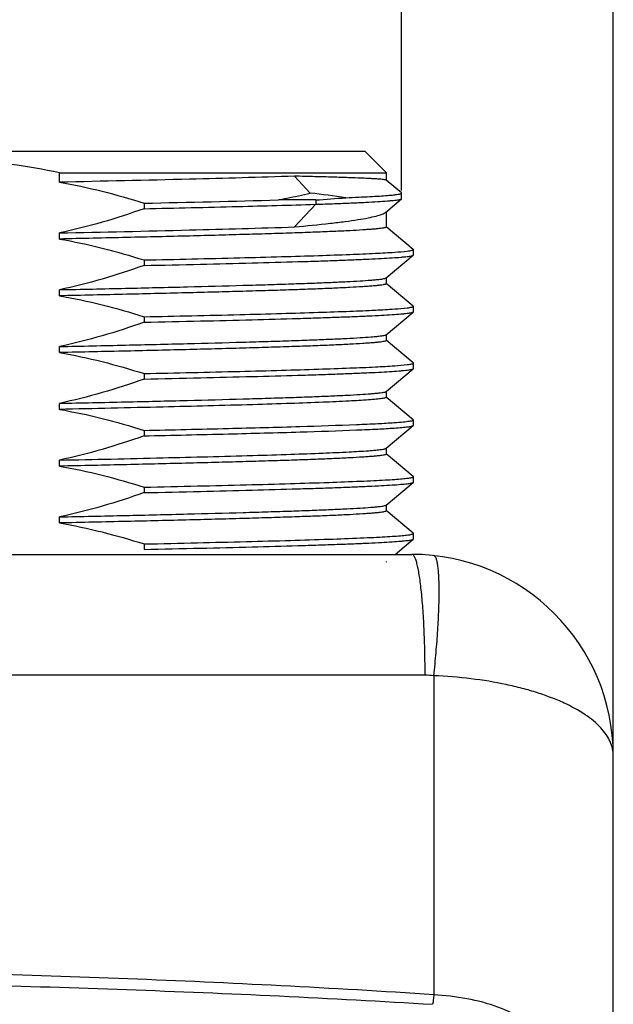
# Model space of a CAD drawing. Units: millimetres. Extents: x 1074 to 1520, y 481 to 796.
# Drawn here: x 1226 to 1241, y 664 to 688 of the extents above; entities that cross this region are included whole.
import ezdxf

# ---------------------------------------------------------------- set-up
doc = ezdxf.new("R2010")
doc.units = ezdxf.units.MM
doc.header["$LTSCALE"] = 65.395
doc.header["$PDMODE"] = 3
doc.header["$PDSIZE"] = 8
doc.layers.get('0').update_dxf_attribs({"linetype": 'CONTINUOUS', "lineweight": 30})
doc.layers.get('Defpoints').update_dxf_attribs({"linetype": 'CONTINUOUS'})
doc.layers.add('02___PRT_ALL_AXES', color=7, linetype='CONTINUOUS')
doc.layers.add('Dim', color=3, linetype='CONTINUOUS', lineweight=15)
doc.styles.add('Romans字体', font='romans.shx', dxfattribs={"width": 0.75})
doc.dimstyles.new('01', dxfattribs={"dimtxt": 4, "dimasz": 3.5, "dimexe": 1.2, "dimexo": 0.2, "dimgap": 0.5, "dimtad": 1, "dimdsep": 46, "dimtxsty": 'Romans字体', "dimcen": 0, "dimclrd": 1, "dimclre": 6, "dimclrt": 4, "dimazin": 2, "dimtfac": 1, "dimtofl": 0, "dimtmove": 0, "dimatfit": 3, "dimfxl": 1, "dimtolj": 1, "dimtzin": 0, "dimarcsym": 0})

# ---------------------------------------------------------------- blocks, each defined once
blk = doc.blocks.new('*D13')
at = {"layer": 'Defpoints', "color": 0}
for p in [(1240.788, 699.884), (1208.488, 674.05), (1240.788, 670.114)]:
    blk.add_point(p, dxfattribs=at)
at = {"layer": 'Dim', "color": 6, "lineweight": -2}
for p, q in [((1208.488, 674.25), (1208.488, 701.084)), ((1240.788, 670.314), (1240.788, 701.084))]:
    blk.add_line(p, q, dxfattribs=at)
at = {"layer": 'Dim', "color": 1, "lineweight": -2}
blk.add_line((1211.988, 699.884), (1237.288, 699.884), dxfattribs=at)
at = {"layer": 'Dim', "color": 1}
for points in [[(1211.988, 700.468), (1211.988, 699.301), (1208.488, 699.884)], [(1237.288, 700.468), (1237.288, 699.301), (1240.788, 699.884)]]:
    blk.add_solid(points, dxfattribs=at)
at = {"layer": 'Dim', "color": 4, "insert": (1224.638, 702.384), "char_height": 4, "attachment_point": 5, "style": 'Romans字体'}
blk.add_mtext('\\A1;33', dxfattribs=at)
blk = doc.blocks.new('*D14')
at = {"layer": 'Defpoints', "color": 0}
for p in [(1235.534, 689.92), (1235.534, 683.947), (1213.425, 683.387)]:
    blk.add_point(p, dxfattribs=at)
at = {"layer": 'Dim', "color": 6, "lineweight": -2}
for p, q in [((1213.425, 683.587), (1213.425, 691.12)), ((1235.534, 684.147), (1235.534, 691.12))]:
    blk.add_line(p, q, dxfattribs=at)
at = {"layer": 'Dim', "color": 1, "lineweight": -2}
blk.add_line((1216.925, 689.92), (1232.034, 689.92), dxfattribs=at)
at = {"layer": 'Dim', "color": 1}
for points in [[(1216.925, 690.503), (1216.925, 689.336), (1213.425, 689.92)], [(1232.034, 690.503), (1232.034, 689.336), (1235.534, 689.92)]]:
    blk.add_solid(points, dxfattribs=at)
at = {"layer": 'Dim', "color": 4, "insert": (1224.479, 692.42), "char_height": 4, "attachment_point": 5, "style": 'Romans字体'}
blk.add_mtext('\\A1;PG16', dxfattribs=at)

msp = doc.modelspace()

# ---------------------------------------------------------------- linework, layer by layer
at = {"color": 7, "linetype": 'Continuous'}
for p, q in [((1234.625, 685.114), (1214.625, 685.114)), ((1234.625, 685.114), (1235.155, 684.584)), ((1227.037, 684.354), (1227.037, 684.584)), ((1227.037, 684.584), (1235.155, 684.584)), ((1232.875, 684.504), (1233.265, 684.086)), ((1235.53, 684.088), (1235.153, 684.405)), ((1235.534, 684.083), (1235.53, 684.088)), ((1235.534, 683.947), (1235.534, 684.083)), ((1229.139, 683.833), (1229.139, 683.697)), ((1233.4, 683.914), (1232.473, 683.914)), ((1233.4, 683.806), (1232.875, 683.244)), ((1233.4, 683.914), (1233.4, 683.806)), ((1235.131, 683.605), (1235.531, 683.942)), ((1235.531, 683.942), (1235.534, 683.947)), ((1235.822, 682.687), (1235.151, 683.25)), ((1227.037, 682.944), (1227.037, 683.094)), ((1235.151, 681.978), (1235.822, 682.541)), ((1235.825, 682.682), (1235.822, 682.687)), ((1235.822, 682.541), (1235.825, 682.546)), ((1235.825, 682.546), (1235.825, 682.682)), ((1229.139, 682.423), (1229.139, 682.287)), ((1235.822, 681.277), (1235.151, 681.84)), ((1227.037, 681.534), (1227.037, 681.684)), ((1235.151, 680.568), (1235.822, 681.131)), ((1235.825, 681.272), (1235.822, 681.277)), ((1235.822, 681.131), (1235.825, 681.136)), ((1235.825, 681.136), (1235.825, 681.272)), ((1229.139, 681.013), (1229.139, 680.877)), ((1235.822, 679.867), (1235.151, 680.43)), ((1227.037, 680.124), (1227.037, 680.274)), ((1235.825, 679.862), (1235.822, 679.867)), ((1235.825, 679.726), (1235.825, 679.862)), ((1229.139, 679.603), (1229.139, 679.467)), ((1235.151, 679.158), (1235.822, 679.721)), ((1235.822, 679.721), (1235.825, 679.726)), ((1227.037, 678.714), (1227.037, 678.864)), ((1235.822, 678.457), (1235.151, 679.02)), ((1235.825, 678.452), (1235.822, 678.457)), ((1235.825, 678.316), (1235.825, 678.452)), ((1229.139, 678.193), (1229.139, 678.057)), ((1235.151, 677.748), (1235.822, 678.311)), ((1235.822, 678.311), (1235.825, 678.316)), ((1227.037, 677.304), (1227.037, 677.454)), ((1235.822, 677.047), (1235.151, 677.61)), ((1235.151, 676.338), (1235.822, 676.901)), ((1235.825, 677.042), (1235.822, 677.047)), ((1235.822, 676.901), (1235.825, 676.906)), ((1235.825, 676.906), (1235.825, 677.042)), ((1229.139, 676.783), (1229.139, 676.647)), ((1235.822, 675.637), (1235.151, 676.2)), ((1227.037, 675.894), (1227.037, 676.044)), ((1235.372, 675.114), (1235.822, 675.491)), ((1235.825, 675.632), (1235.822, 675.637)), ((1235.822, 675.491), (1235.825, 675.496)), ((1235.825, 675.496), (1235.825, 675.632)), ((1229.139, 675.373), (1229.139, 675.237)), ((1208.988, 675.114), (1235.788, 675.114)), ((1235.151, 674.928), (1235.155, 674.931)), ((1236.115, 672.114), (1211.788, 672.114)), ((1236.333, 672.102), (1236.333, 664.19)), ((1240.788, 620.614), (1240.788, 670.114))]:
    msp.add_line(p, q, dxfattribs=at)
for centre, radius, start, end in [((1227.024, 633.563), 50.907, 81.9546, 82.9582), ((1215.79, 1300.863), 617.175, 271.239334, 271.548965), ((1230.232, 731.511), 47.703, 273.8079, 274.7094), ((1235.788, 670.114), 5, 0, 90), ((1236.115, 670.112), 2.001, 83.7523, 89.9977)]:
    msp.add_arc(centre, radius, start, end, dxfattribs=at)
for points, knots in [([(1227.037, 684.584), (1226.642, 684.674), (1225.841, 684.815), (1224.625, 684.888), (1223.408, 684.815), (1222.608, 684.674), (1222.213, 684.584)], [0, 0, 0, 0, 0.250003, 0.5, 0.749997, 1, 1, 1, 1]), ([(1232.875, 684.504), (1232.007, 684.474), (1230.061, 684.421), (1228.114, 684.377), (1227.037, 684.354)], [0, 0, 0, 0, 0.446415, 1, 1, 1, 1]), ([(1235.153, 684.405), (1235.152, 684.406), (1235.146, 684.409), (1235.13, 684.413), (1235.098, 684.418), (1235.047, 684.424), (1234.978, 684.43), (1234.892, 684.436), (1234.789, 684.442), (1234.67, 684.448), (1234.477, 684.457), (1234.195, 684.468), (1233.809, 684.48), (1233.362, 684.492), (1233.044, 684.5), (1232.875, 684.504)], [0, 0, 0, 0, 0.002911, 0.00761, 0.022611, 0.045178, 0.075326, 0.11303, 0.158218, 0.210816, 0.270744, 0.412208, 0.581708, 0.778161, 1, 1, 1, 1]), ([(1232.473, 683.914), (1232.544, 683.928), (1232.808, 683.981), (1233.072, 684.04), (1233.265, 684.086)], [0, 0, 0, 0, 0.266012, 1, 1, 1, 1]), ([(1234.149, 683.969), (1234.255, 683.974), (1234.454, 683.983), (1234.733, 683.996), (1234.971, 684.01), (1235.167, 684.024), (1235.32, 684.038), (1235.421, 684.05), (1235.48, 684.06), (1235.509, 684.067), (1235.525, 684.073), (1235.534, 684.08), (1235.534, 684.083)], [0, 0, 0, 0, 0.228409, 0.428708, 0.599855, 0.741076, 0.851823, 0.931663, 0.959945, 0.980499, 0.993507, 1, 1, 1, 1]), ([(1229.139, 683.697), (1229.916, 683.714), (1231.337, 683.747), (1232.757, 683.785), (1233.4, 683.806)], [0, 0, 0, 0, 0.54707, 1, 1, 1, 1]), ([(1233.4, 683.806), (1233.556, 683.811), (1233.851, 683.822), (1234.264, 683.838), (1234.622, 683.855), (1234.922, 683.872), (1235.135, 683.886), (1235.275, 683.898), (1235.357, 683.907), (1235.423, 683.915), (1235.473, 683.923), (1235.507, 683.931), (1235.525, 683.937), (1235.53, 683.942)], [0, 0, 0, 0, 0.21901, 0.413246, 0.581302, 0.722152, 0.834972, 0.880656, 0.9191, 0.950247, 0.974058, 0.990568, 1, 1, 1, 1]), ([(1232.875, 683.244), (1233.172, 683.271), (1233.591, 683.312), (1234.114, 683.376), (1234.428, 683.42), (1234.686, 683.464), (1234.887, 683.508), (1235.018, 683.547), (1235.093, 683.58), (1235.12, 683.597), (1235.131, 683.605)], [0, 0, 0, 0, 0.389423, 0.550998, 0.68922, 0.803449, 0.893247, 0.958487, 0.982081, 1, 1, 1, 1]), ([(1227.037, 683.094), (1228.114, 683.117), (1230.061, 683.161), (1232.007, 683.214), (1232.875, 683.244)], [0, 0, 0, 0, 0.553585, 1, 1, 1, 1]), ([(1235.155, 683.244), (1235.155, 683.24), (1235.139, 683.231), (1235.113, 683.224), (1235.066, 683.214), (1235.002, 683.206), (1234.919, 683.196), (1234.818, 683.187), (1234.7, 683.178), (1234.507, 683.165), (1234.223, 683.148), (1233.832, 683.13), (1233.377, 683.111), (1232.86, 683.093), (1232.286, 683.074), (1231.658, 683.056), (1230.981, 683.037), (1229.993, 683.011), (1228.673, 682.98), (1227.595, 682.956), (1227.037, 682.944)], [0, 0, 0, 0, 0.001621, 0.005216, 0.010995, 0.018994, 0.029215, 0.041644, 0.05626, 0.073044, 0.113, 0.161232, 0.217415, 0.281148, 0.351994, 0.429452, 0.512986, 0.601999, 0.793969, 1, 1, 1, 1]), ([(1229.139, 682.423), (1229.931, 682.44), (1231.069, 682.466), (1232.512, 682.504), (1233.424, 682.532), (1234.201, 682.559), (1234.832, 682.585), (1235.306, 682.612), (1235.569, 682.632), (1235.672, 682.645)], [0, 0, 0, 0, 0.363412, 0.52223, 0.6625, 0.782052, 0.879067, 0.952079, 1, 1, 1, 1]), ([(1229.139, 682.287), (1229.606, 682.297), (1230.5, 682.317), (1231.774, 682.349), (1232.75, 682.375), (1233.453, 682.397), (1233.916, 682.413), (1234.333, 682.429), (1234.701, 682.445), (1235.018, 682.46), (1235.284, 682.476), (1235.472, 682.489), (1235.595, 682.501), (1235.667, 682.508), (1235.726, 682.516), (1235.77, 682.524), (1235.801, 682.531), (1235.817, 682.537), (1235.822, 682.541)], [0, 0, 0, 0, 0.209331, 0.401057, 0.571235, 0.647196, 0.716546, 0.778935, 0.834062, 0.881643, 0.921456, 0.9533, 0.966185, 0.977029, 0.985825, 0.992569, 0.997271, 1, 1, 1, 1]), ([(1235.672, 682.645), (1235.695, 682.648), (1235.732, 682.652), (1235.782, 682.662), (1235.809, 682.669), (1235.825, 682.678), (1235.825, 682.682)], [0, 0, 0, 0, 0.422358, 0.72728, 0.916355, 1, 1, 1, 1]), ([(1227.037, 681.684), (1227.585, 681.696), (1228.644, 681.719), (1230.165, 681.755), (1231.346, 681.786), (1232.206, 681.812), (1232.777, 681.83), (1233.294, 681.848), (1233.752, 681.867), (1234.148, 681.885), (1234.48, 681.903), (1234.715, 681.919), (1234.87, 681.932), (1234.96, 681.941), (1235.033, 681.95), (1235.089, 681.958), (1235.126, 681.967), (1235.146, 681.974), (1235.151, 681.978)], [0, 0, 0, 0, 0.202395, 0.391351, 0.561781, 0.638595, 0.709107, 0.772837, 0.829364, 0.8783, 0.919327, 0.952166, 0.965451, 0.976618, 0.98565, 0.992541, 0.997304, 1, 1, 1, 1]), ([(1235.155, 681.834), (1235.155, 681.83), (1235.139, 681.821), (1235.113, 681.814), (1235.066, 681.804), (1235.002, 681.796), (1234.919, 681.786), (1234.818, 681.777), (1234.7, 681.768), (1234.507, 681.755), (1234.223, 681.738), (1233.832, 681.72), (1233.377, 681.701), (1232.86, 681.683), (1232.286, 681.664), (1231.658, 681.646), (1230.981, 681.627), (1229.993, 681.601), (1228.674, 681.57), (1227.595, 681.546), (1227.037, 681.534)], [0, 0, 0, 0, 0.001621, 0.005215, 0.010994, 0.018993, 0.029213, 0.041641, 0.056257, 0.07304, 0.112996, 0.161227, 0.217409, 0.281141, 0.351986, 0.429442, 0.512974, 0.601986, 0.793962, 1, 1, 1, 1]), ([(1229.139, 681.013), (1229.931, 681.03), (1231.069, 681.056), (1232.512, 681.094), (1233.424, 681.122), (1234.201, 681.149), (1234.832, 681.175), (1235.306, 681.202), (1235.569, 681.222), (1235.672, 681.235)], [0, 0, 0, 0, 0.363412, 0.52223, 0.6625, 0.782052, 0.879067, 0.952079, 1, 1, 1, 1]), ([(1229.139, 680.877), (1229.606, 680.887), (1230.5, 680.907), (1231.774, 680.939), (1232.75, 680.965), (1233.453, 680.987), (1233.916, 681.003), (1234.333, 681.019), (1234.701, 681.035), (1235.018, 681.05), (1235.284, 681.066), (1235.472, 681.079), (1235.595, 681.091), (1235.667, 681.098), (1235.726, 681.106), (1235.77, 681.114), (1235.801, 681.121), (1235.817, 681.127), (1235.822, 681.131)], [0, 0, 0, 0, 0.209331, 0.401057, 0.571235, 0.647196, 0.716546, 0.778935, 0.834062, 0.881643, 0.921456, 0.9533, 0.966185, 0.977029, 0.985825, 0.992569, 0.997271, 1, 1, 1, 1]), ([(1235.672, 681.235), (1235.695, 681.238), (1235.732, 681.242), (1235.782, 681.252), (1235.809, 681.259), (1235.825, 681.268), (1235.825, 681.272)], [0, 0, 0, 0, 0.422358, 0.72728, 0.916355, 1, 1, 1, 1]), ([(1227.037, 680.274), (1227.585, 680.286), (1228.644, 680.309), (1230.165, 680.345), (1231.346, 680.376), (1232.206, 680.402), (1232.777, 680.42), (1233.294, 680.438), (1233.752, 680.457), (1234.148, 680.475), (1234.48, 680.493), (1234.715, 680.509), (1234.87, 680.522), (1234.96, 680.531), (1235.033, 680.54), (1235.089, 680.548), (1235.126, 680.557), (1235.146, 680.564), (1235.151, 680.568)], [0, 0, 0, 0, 0.202402, 0.391365, 0.561792, 0.638604, 0.709115, 0.772844, 0.829369, 0.878305, 0.91933, 0.952169, 0.965453, 0.976619, 0.985652, 0.992542, 0.997304, 1, 1, 1, 1]), ([(1235.155, 680.424), (1235.155, 680.42), (1235.139, 680.411), (1235.113, 680.404), (1235.066, 680.394), (1235.002, 680.386), (1234.919, 680.376), (1234.818, 680.367), (1234.7, 680.358), (1234.507, 680.345), (1234.223, 680.328), (1233.832, 680.31), (1233.377, 680.291), (1232.86, 680.273), (1232.286, 680.254), (1231.658, 680.236), (1230.981, 680.217), (1229.993, 680.191), (1228.674, 680.16), (1227.595, 680.136), (1227.037, 680.124)], [0, 0, 0, 0, 0.001621, 0.005215, 0.010995, 0.018993, 0.029214, 0.041643, 0.05626, 0.073043, 0.113, 0.161231, 0.217411, 0.281142, 0.351986, 0.429441, 0.512975, 0.601988, 0.793964, 1, 1, 1, 1]), ([(1229.139, 679.603), (1229.931, 679.62), (1231.069, 679.646), (1232.512, 679.684), (1233.424, 679.712), (1234.201, 679.739), (1234.832, 679.765), (1235.306, 679.792), (1235.569, 679.812), (1235.672, 679.825)], [0, 0, 0, 0, 0.363412, 0.52223, 0.6625, 0.782052, 0.879067, 0.952079, 1, 1, 1, 1]), ([(1235.672, 679.825), (1235.695, 679.828), (1235.732, 679.832), (1235.782, 679.842), (1235.809, 679.849), (1235.825, 679.858), (1235.825, 679.862)], [0, 0, 0, 0, 0.422358, 0.72728, 0.916355, 1, 1, 1, 1]), ([(1229.139, 679.467), (1229.606, 679.477), (1230.5, 679.497), (1231.774, 679.529), (1232.75, 679.555), (1233.453, 679.577), (1233.916, 679.593), (1234.333, 679.609), (1234.701, 679.625), (1235.018, 679.64), (1235.284, 679.656), (1235.472, 679.669), (1235.595, 679.681), (1235.667, 679.688), (1235.726, 679.696), (1235.77, 679.704), (1235.801, 679.711), (1235.817, 679.717), (1235.822, 679.721)], [0, 0, 0, 0, 0.209331, 0.401057, 0.571235, 0.647196, 0.716546, 0.778935, 0.834062, 0.881643, 0.921456, 0.9533, 0.966185, 0.977029, 0.985825, 0.992569, 0.997271, 1, 1, 1, 1]), ([(1227.037, 678.864), (1227.585, 678.876), (1228.644, 678.899), (1230.165, 678.935), (1231.346, 678.966), (1232.206, 678.992), (1232.777, 679.01), (1233.294, 679.028), (1233.752, 679.047), (1234.148, 679.065), (1234.48, 679.083), (1234.715, 679.099), (1234.87, 679.112), (1234.96, 679.121), (1235.033, 679.13), (1235.089, 679.138), (1235.126, 679.147), (1235.146, 679.154), (1235.151, 679.158)], [0, 0, 0, 0, 0.2024, 0.391362, 0.561791, 0.638603, 0.709112, 0.77284, 0.829364, 0.878299, 0.919326, 0.952166, 0.965451, 0.976618, 0.98565, 0.992541, 0.997304, 1, 1, 1, 1]), ([(1234.71, 678.949), (1234.55, 678.937), (1234.173, 678.915), (1233.531, 678.887), (1232.735, 678.858), (1231.411, 678.817), (1229.496, 678.768), (1227.894, 678.732), (1227.037, 678.714)], [0, 0, 0, 0, 0.062891, 0.147195, 0.251472, 0.373946, 0.664818, 1, 1, 1, 1]), ([(1235.155, 679.014), (1235.155, 679.011), (1235.144, 679.003), (1235.123, 678.996), (1235.087, 678.988), (1235.039, 678.981), (1234.976, 678.972), (1234.865, 678.961), (1234.775, 678.953), (1234.71, 678.949)], [0, 0, 0, 0, 0.023753, 0.073428, 0.152594, 0.261932, 0.401539, 0.571245, 1, 1, 1, 1]), ([(1229.139, 678.193), (1229.836, 678.208), (1231.129, 678.237), (1232.887, 678.284), (1234.124, 678.325), (1234.902, 678.359), (1235.215, 678.377), (1235.352, 678.386)], [0, 0, 0, 0, 0.336735, 0.624027, 0.848586, 0.93397, 1, 1, 1, 1]), ([(1235.352, 678.386), (1235.426, 678.392), (1235.552, 678.401), (1235.678, 678.415), (1235.729, 678.423)], [0, 0, 0, 0, 0.592641, 1, 1, 1, 1]), ([(1235.729, 678.423), (1235.743, 678.425), (1235.767, 678.429), (1235.798, 678.436), (1235.816, 678.442), (1235.825, 678.449), (1235.825, 678.452)], [0, 0, 0, 0, 0.415905, 0.717378, 0.907272, 1, 1, 1, 1]), ([(1229.139, 678.057), (1229.836, 678.072), (1231.129, 678.102), (1232.887, 678.148), (1234.124, 678.189), (1234.902, 678.224), (1235.215, 678.241), (1235.352, 678.251)], [0, 0, 0, 0, 0.336735, 0.624027, 0.848586, 0.93397, 1, 1, 1, 1]), ([(1235.352, 678.251), (1235.416, 678.255), (1235.505, 678.262), (1235.616, 678.273), (1235.682, 678.28), (1235.734, 678.288), (1235.775, 678.295), (1235.803, 678.302), (1235.817, 678.307), (1235.822, 678.311)], [0, 0, 0, 0, 0.403818, 0.567535, 0.705527, 0.817632, 0.903802, 0.964287, 1, 1, 1, 1]), ([(1227.037, 677.454), (1227.894, 677.472), (1229.496, 677.508), (1231.411, 677.557), (1232.735, 677.598), (1233.531, 677.627), (1234.173, 677.655), (1234.55, 677.677), (1234.71, 677.689)], [0, 0, 0, 0, 0.335182, 0.626054, 0.748528, 0.852805, 0.937109, 1, 1, 1, 1]), ([(1234.71, 677.689), (1234.77, 677.693), (1234.854, 677.7), (1234.958, 677.71), (1235.019, 677.718), (1235.069, 677.725), (1235.107, 677.732), (1235.133, 677.739), (1235.147, 677.745), (1235.151, 677.748)], [0, 0, 0, 0, 0.401841, 0.565038, 0.702836, 0.815082, 0.901733, 0.963055, 1, 1, 1, 1]), ([(1235.155, 677.604), (1235.155, 677.6), (1235.139, 677.591), (1235.113, 677.584), (1235.066, 677.574), (1235.002, 677.566), (1234.919, 677.556), (1234.818, 677.547), (1234.7, 677.538), (1234.507, 677.525), (1234.223, 677.508), (1233.832, 677.49), (1233.377, 677.471), (1232.86, 677.453), (1232.286, 677.434), (1231.658, 677.416), (1230.981, 677.397), (1229.993, 677.371), (1228.674, 677.34), (1227.595, 677.316), (1227.037, 677.304)], [0, 0, 0, 0, 0.001621, 0.005215, 0.010994, 0.018992, 0.029213, 0.041641, 0.056257, 0.07304, 0.112996, 0.161227, 0.21741, 0.281141, 0.351984, 0.429439, 0.512971, 0.601983, 0.793961, 1, 1, 1, 1]), ([(1229.139, 676.783), (1229.58, 676.792), (1230.427, 676.811), (1231.639, 676.841), (1232.727, 676.87), (1233.671, 676.9), (1234.359, 676.925), (1234.825, 676.946), (1235.108, 676.961), (1235.345, 676.975), (1235.533, 676.99), (1235.673, 677.004), (1235.75, 677.015), (1235.781, 677.022)], [0, 0, 0, 0, 0.199038, 0.382557, 0.547165, 0.690027, 0.80858, 0.858072, 0.900737, 0.936398, 0.964893, 0.986112, 1, 1, 1, 1]), ([(1229.139, 676.647), (1229.606, 676.657), (1230.5, 676.677), (1231.774, 676.709), (1232.75, 676.735), (1233.453, 676.757), (1233.916, 676.773), (1234.333, 676.789), (1234.701, 676.805), (1235.018, 676.82), (1235.284, 676.836), (1235.472, 676.849), (1235.595, 676.861), (1235.667, 676.868), (1235.726, 676.876), (1235.77, 676.884), (1235.801, 676.891), (1235.817, 676.897), (1235.822, 676.901)], [0, 0, 0, 0, 0.209331, 0.401057, 0.571235, 0.647196, 0.716546, 0.778935, 0.834062, 0.881643, 0.921456, 0.9533, 0.966185, 0.977029, 0.985825, 0.992569, 0.997271, 1, 1, 1, 1]), ([(1235.781, 677.022), (1235.792, 677.025), (1235.806, 677.028), (1235.821, 677.035), (1235.825, 677.04), (1235.825, 677.042)], [0, 0, 0, 0, 0.692488, 0.885966, 1, 1, 1, 1]), ([(1227.037, 676.044), (1227.585, 676.056), (1228.644, 676.079), (1230.165, 676.115), (1231.346, 676.146), (1232.206, 676.172), (1232.777, 676.19), (1233.294, 676.208), (1233.752, 676.227), (1234.148, 676.245), (1234.48, 676.263), (1234.715, 676.279), (1234.87, 676.292), (1234.96, 676.301), (1235.033, 676.31), (1235.089, 676.318), (1235.126, 676.327), (1235.146, 676.334), (1235.151, 676.338)], [0, 0, 0, 0, 0.202403, 0.391366, 0.561793, 0.638605, 0.709114, 0.772842, 0.829368, 0.878303, 0.919329, 0.952168, 0.965452, 0.976619, 0.985651, 0.992542, 0.997304, 1, 1, 1, 1]), ([(1235.155, 676.194), (1235.155, 676.19), (1235.139, 676.181), (1235.113, 676.174), (1235.066, 676.164), (1235.002, 676.156), (1234.919, 676.146), (1234.818, 676.137), (1234.7, 676.128), (1234.507, 676.115), (1234.223, 676.098), (1233.832, 676.08), (1233.377, 676.061), (1232.86, 676.043), (1232.286, 676.024), (1231.658, 676.006), (1230.981, 675.987), (1229.993, 675.961), (1228.674, 675.93), (1227.595, 675.906), (1227.037, 675.894)], [0, 0, 0, 0, 0.001621, 0.005216, 0.010996, 0.018994, 0.029215, 0.041644, 0.056262, 0.073045, 0.113001, 0.161232, 0.217414, 0.281145, 0.351989, 0.429446, 0.512979, 0.601993, 0.793967, 1, 1, 1, 1]), ([(1229.139, 675.373), (1229.58, 675.382), (1230.427, 675.401), (1231.639, 675.431), (1232.727, 675.46), (1233.671, 675.49), (1234.359, 675.515), (1234.825, 675.536), (1235.108, 675.551), (1235.345, 675.565), (1235.533, 675.58), (1235.673, 675.594), (1235.75, 675.605), (1235.781, 675.612)], [0, 0, 0, 0, 0.199038, 0.382557, 0.547165, 0.690027, 0.80858, 0.858072, 0.900737, 0.936398, 0.964893, 0.986112, 1, 1, 1, 1]), ([(1229.139, 675.237), (1229.606, 675.247), (1230.5, 675.267), (1231.774, 675.299), (1232.75, 675.325), (1233.453, 675.347), (1233.916, 675.363), (1234.333, 675.379), (1234.701, 675.395), (1235.018, 675.41), (1235.284, 675.426), (1235.472, 675.439), (1235.595, 675.451), (1235.667, 675.458), (1235.726, 675.466), (1235.77, 675.474), (1235.801, 675.481), (1235.817, 675.487), (1235.822, 675.491)], [0, 0, 0, 0, 0.209331, 0.401057, 0.571235, 0.647196, 0.716546, 0.778935, 0.834062, 0.881643, 0.921456, 0.9533, 0.966185, 0.977029, 0.985825, 0.992569, 0.997271, 1, 1, 1, 1]), ([(1235.781, 675.612), (1235.792, 675.615), (1235.806, 675.618), (1235.821, 675.625), (1235.825, 675.63), (1235.825, 675.632)], [0, 0, 0, 0, 0.692488, 0.885966, 1, 1, 1, 1]), ([(1236.115, 672.114), (1236.115, 672.309), (1236.111, 672.692), (1236.093, 673.247), (1236.064, 673.76), (1236.03, 674.15), (1235.997, 674.426), (1235.972, 674.601), (1235.945, 674.752), (1235.917, 674.877), (1235.887, 674.977), (1235.861, 675.042), (1235.838, 675.08), (1235.819, 675.103), (1235.8, 675.114), (1235.788, 675.114)], [0, 0, 0, 0, 0.191617, 0.376005, 0.54609, 0.695531, 0.760732, 0.818763, 0.869132, 0.911421, 0.945363, 0.970905, 0.980634, 0.988506, 1, 1, 1, 1]), ([(1236.333, 672.102), (1236.353, 672.294), (1236.39, 672.671), (1236.432, 673.22), (1236.458, 673.727), (1236.467, 674.113), (1236.464, 674.387), (1236.458, 674.562), (1236.447, 674.712), (1236.433, 674.839), (1236.415, 674.939), (1236.396, 675.006), (1236.377, 675.046), (1236.362, 675.07), (1236.344, 675.083), (1236.333, 675.084)], [0, 0, 0, 0, 0.192187, 0.376893, 0.546955, 0.696239, 0.761316, 0.819231, 0.869477, 0.911648, 0.945507, 0.970973, 0.980676, 0.98853, 1, 1, 1, 1]), ([(1240.788, 670.114), (1240.788, 670.173), (1240.775, 670.294), (1240.714, 670.472), (1240.614, 670.647), (1240.421, 670.885), (1240.074, 671.164), (1239.699, 671.366), (1239.41, 671.493), (1239.191, 671.581), (1238.898, 671.684), (1238.523, 671.791), (1237.977, 671.92), (1237.245, 672.039), (1236.642, 672.088), (1236.333, 672.102)], [0, 0, 0, 0, 0.034224, 0.069631, 0.107714, 0.149417, 0.245802, 0.361888, 0.394083, 0.427517, 0.497977, 0.573017, 0.652245, 0.821214, 1, 1, 1, 1]), ([(1221.131, 664.802), (1223.666, 664.755), (1228.736, 664.613), (1233.802, 664.356), (1236.333, 664.19)], [0, 0, 0, 0, 0.499999, 1, 1, 1, 1]), ([(1221.101, 664.511), (1223.636, 664.468), (1228.706, 664.337), (1233.772, 664.098), (1236.303, 663.944)], [0, 0, 0, 0, 0.500004, 1, 1, 1, 1]), ([(1236.333, 664.19), (1236.33, 664.144), (1236.322, 664.061), (1236.31, 663.979), (1236.303, 663.944)], [0, 0, 0, 0, 0.562539, 1, 1, 1, 1]), ([(1236.333, 664.19), (1236.607, 664.173), (1237.144, 664.111), (1237.91, 663.91), (1238.596, 663.58), (1239.162, 663.096), (1239.575, 662.469), (1239.84, 661.739), (1239.985, 660.943), (1240.031, 660.114), (1239.985, 659.284), (1239.84, 658.488), (1239.575, 657.758), (1239.162, 657.131), (1238.596, 656.647), (1237.91, 656.317), (1237.144, 656.117), (1236.607, 656.054), (1236.333, 656.037)], [0, 0, 0, 0, 0.066145, 0.129518, 0.189553, 0.247511, 0.306176, 0.367859, 0.432904, 0.5, 0.567096, 0.632141, 0.693824, 0.752489, 0.810447, 0.870482, 0.933855, 1, 1, 1, 1])]:
    msp.add_open_spline(points, degree=3, knots=knots, dxfattribs=at)
for points in [[(1227.037, 684.354), (1227.748, 684.232), (1228.451, 684.052), (1229.139, 683.833)], [(1229.139, 683.697), (1228.452, 683.452), (1227.75, 683.245), (1227.037, 683.094)], [(1227.037, 682.944), (1227.748, 682.822), (1228.451, 682.642), (1229.139, 682.423)], [(1229.139, 682.287), (1228.452, 682.042), (1227.75, 681.835), (1227.037, 681.684)], [(1227.037, 681.534), (1227.748, 681.412), (1228.451, 681.232), (1229.139, 681.013)], [(1229.139, 680.877), (1228.452, 680.632), (1227.75, 680.425), (1227.037, 680.274)], [(1227.037, 680.124), (1227.748, 680.002), (1228.451, 679.822), (1229.139, 679.603)], [(1229.139, 679.467), (1228.452, 679.222), (1227.75, 679.015), (1227.037, 678.864)], [(1227.037, 678.714), (1227.748, 678.592), (1228.451, 678.412), (1229.139, 678.193)], [(1229.139, 678.057), (1228.452, 677.812), (1227.75, 677.605), (1227.037, 677.454)], [(1227.037, 677.304), (1227.748, 677.182), (1228.451, 677.002), (1229.139, 676.783)], [(1229.139, 676.647), (1228.452, 676.402), (1227.75, 676.195), (1227.037, 676.044)], [(1227.037, 675.894), (1227.748, 675.772), (1228.451, 675.592), (1229.139, 675.373)]]:
    msp.add_open_spline(points, degree=3, dxfattribs=at)
at = {"layer": '02___PRT_ALL_AXES', "color": 7, "linetype": 'Continuous'}
for p, q in [((1235.155, 684.402), (1235.155, 684.584)), ((1235.155, 683.244), (1235.155, 683.626)), ((1235.155, 681.834), (1235.155, 681.984)), ((1235.155, 680.424), (1235.155, 680.574)), ((1235.155, 679.014), (1235.155, 679.164)), ((1235.155, 677.604), (1235.155, 677.754)), ((1235.155, 676.194), (1235.155, 676.344)), ((1235.155, 674.931), (1235.155, 674.934))]:
    msp.add_line(p, q, dxfattribs=at)

# ---------------------------------------------------------------- dimensions: what is measured, and where the dimension line sits
at = {"layer": 'Dim'}
for base, p1, p2, text, picture, middle in [((1240.788, 699.884), (1208.488, 674.05), (1240.788, 670.114), '33', '*D13', (1224.638, 702.384)), ((1235.534, 689.92), (1213.425, 683.387), (1235.534, 683.947), 'PG16', '*D14', (1224.479, 692.42))]:
    dim = msp.add_linear_dim(base=base, p1=p1, p2=p2, text=text, dimstyle='01', dxfattribs=at)
    dim.commit()
    dim.dimension.update_dxf_attribs({"geometry": picture, "text_midpoint": middle})

doc.saveas('drawing.dxf')
